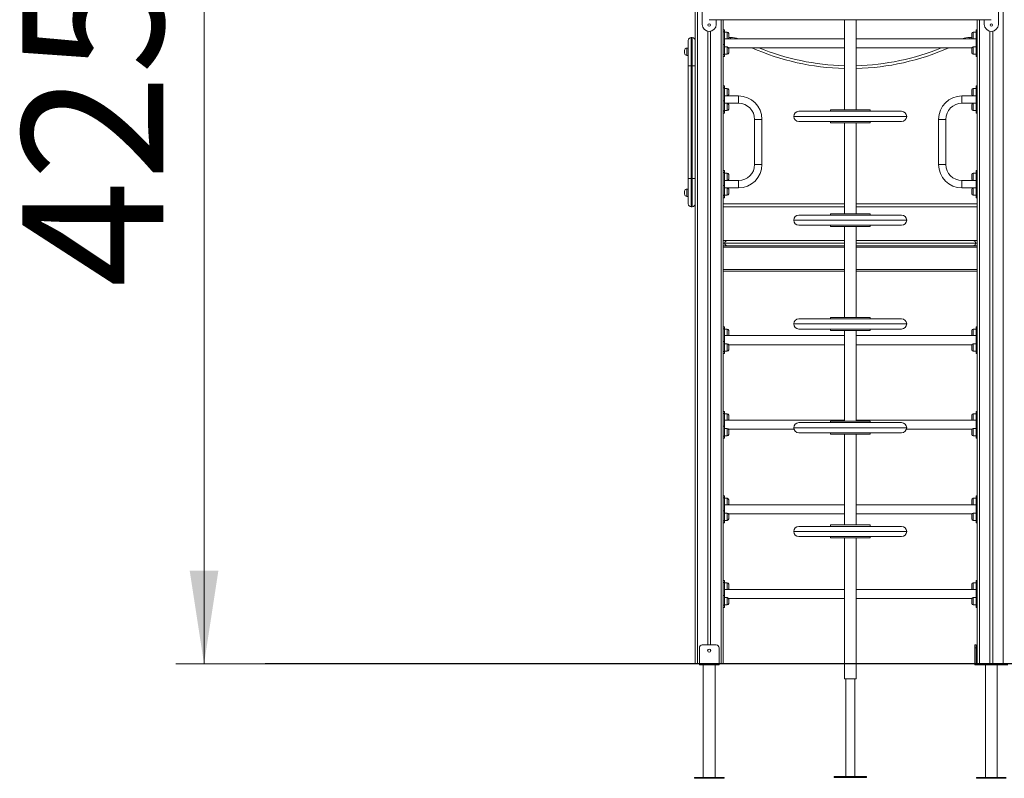
# Model space of a CAD drawing. Units: millimetres. Extents: x 27 to 171, y 38 to 247.
# Drawn here: x 39 to 74, y 200 to 227 of the extents above; entities that cross this region are included whole.
import ezdxf

# ---------------------------------------------------------------- set-up
doc = ezdxf.new("R2010")
doc.units = ezdxf.units.MM
doc.styles.add('SLDTEXTSTYLE0', font='TXT', dxfattribs={"width": 0.663})
doc.dimstyles.new('SLDDIMSTYLE0', dxfattribs={"dimtxt": 5, "dimasz": 3.302, "dimexe": 0, "dimexo": 0.0625, "dimgap": 1.25, "dimtad": 1, "dimtoh": 1, "dimlfac": 100, "dimrnd": 1e-09, "dimzin": 12, "dimdsep": 46, "dimtxsty": 'SLDTEXTSTYLE0', "dimsah": 1, "dimcen": 0.09, "dimadec": 0, "dimazin": 0, "dimtfac": 1, "dimtofl": 0, "dimtmove": 0, "dimatfit": 3, "dimfxl": 0, "dimfrac": 2, "dimtolj": 1, "dimtzin": 12, "dimarcsym": 0})

# ---------------------------------------------------------------- blocks, each defined once
blk = doc.blocks.new('*D1')
at = {"color": 7, "linetype": 'Continuous', "lineweight": 0}
for p, q in [((97.506, 247.073), (44.649, 247.073)), ((45.649, 247.073), (45.649, 204.556)), ((71.815, 204.556), (44.649, 204.556))]:
    blk.add_line(p, q, dxfattribs=at)
for points in [[(45.649, 247.073), (45.141, 243.771), (46.157, 243.771)], [(45.649, 204.556), (46.157, 207.858), (45.141, 207.858)]]:
    blk.add_solid(points, dxfattribs=at)
at = {"color": 7, "linetype": 'Continuous', "lineweight": 0, "insert": (39.203, 217.907), "char_height": 5, "attachment_point": 1, "rotation": 90, "style": 'SLDTEXTSTYLE0'}
blk.add_mtext('4250', dxfattribs=at)

msp = doc.modelspace()

# ---------------------------------------------------------------- linework, layer by layer
at = {"color": 7, "linetype": 'Continuous', "lineweight": 15}
for p, q in [((63.05519, 234.56588), (63.05519, 204.56588)), ((63.13519, 234.56588), (63.13519, 204.56588)), ((73.97519, 234.56588), (73.97519, 204.56588)), ((63.30519, 227.23588), (63.30519, 227.88588)), ((73.80519, 227.88588), (73.80519, 227.23588)), ((63.55519, 227.40088), (68.34519, 227.40088)), ((63.80519, 227.40088), (63.80519, 227.23588)), ((64.05519, 227.40088), (64.05519, 226.49763)), ((68.34519, 227.40088), (68.34519, 224.20088)), ((68.34519, 227.40088), (68.76519, 227.40088)), ((68.39519, 227.4009), (68.39519, 227.40088)), ((68.71519, 227.40088), (68.71519, 227.4009)), ((68.76519, 224.20088), (68.76519, 227.40088)), ((68.76519, 227.40088), (73.55519, 227.40088)), ((73.05519, 227.40088), (73.05519, 226.49763)), ((73.30519, 227.23588), (73.30519, 227.40088)), ((63.50519, 226.99093), (63.50519, 205.22588)), ((63.60519, 226.99093), (63.60519, 205.22588)), ((64.09519, 227.04216), (64.05519, 227.04216)), ((64.09519, 226.96893), (64.05519, 226.96893)), ((64.09519, 227.04216), (64.09519, 226.96893)), ((64.09519, 226.51639), (64.09519, 226.96893)), ((64.19519, 226.95751), (64.09519, 226.95751)), ((64.24519, 226.90751), (64.24519, 226.74751)), ((72.86519, 226.82751), (72.86519, 226.90751)), ((73.01519, 226.95751), (72.91519, 226.95751)), ((73.05519, 227.04216), (73.01519, 227.04216)), ((73.01519, 226.96893), (73.01519, 227.04216)), ((73.05519, 226.96893), (73.01519, 226.96893)), ((73.01519, 226.51639), (73.01519, 226.96893)), ((73.50519, 226.99093), (73.50519, 204.56588)), ((73.60519, 226.99093), (73.60519, 204.56588)), ((62.81519, 225.76588), (62.81519, 226.66588)), ((62.91519, 226.76588), (62.91519, 225.76588)), ((62.95519, 226.76588), (62.91519, 226.76588)), ((62.95519, 225.76588), (62.95519, 226.76588)), ((64.05519, 226.51639), (64.09519, 226.51639)), ((68.34519, 226.72588), (64.09519, 226.72588)), ((64.09519, 226.51639), (64.09519, 226.16283)), ((64.24519, 226.76588), (64.31255, 226.76588)), ((73.01519, 226.72588), (68.76519, 226.72588)), ((72.79783, 226.76588), (72.86519, 226.76588)), ((72.86519, 226.74751), (72.86519, 226.82751)), ((73.01519, 226.51639), (73.05519, 226.51639)), ((73.01519, 226.16283), (73.01519, 226.51639)), ((62.68519, 226.26588), (62.68519, 226.31588)), ((62.68519, 226.21588), (62.68519, 226.26588)), ((62.81519, 226.39588), (62.76519, 226.39588)), ((64.05519, 226.18159), (64.05519, 226.49763)), ((64.05519, 226.18159), (64.05519, 224.518)), ((64.09519, 226.16283), (64.05519, 226.16283)), ((64.19519, 226.43425), (64.09519, 226.43425)), ((64.09519, 226.17425), (64.19519, 226.17425)), ((64.09519, 226.16283), (64.09519, 226.08961)), ((64.24027, 226.40588), (68.34519, 226.40588)), ((64.24519, 226.38425), (64.24519, 226.22425)), ((68.76519, 226.40588), (72.87011, 226.40588)), ((72.86519, 226.30425), (72.86519, 226.38425)), ((72.86519, 226.22425), (72.86519, 226.30425)), ((73.01519, 226.43425), (72.91519, 226.43425)), ((72.91519, 226.17425), (73.01519, 226.17425)), ((73.05519, 226.16283), (73.01519, 226.16283)), ((73.01519, 226.08961), (73.01519, 226.16283)), ((73.05519, 226.49763), (73.05519, 226.18159)), ((73.05519, 226.18159), (73.05519, 224.518)), ((62.76519, 226.13588), (62.81519, 226.13588)), ((64.05519, 226.08961), (64.09519, 226.08961)), ((73.01519, 226.08961), (73.05519, 226.08961)), ((62.81519, 225.76588), (62.91519, 225.76588)), ((62.81519, 221.76588), (62.81519, 225.76588)), ((62.95519, 225.76588), (62.91519, 225.76588)), ((62.91519, 225.76588), (62.91519, 221.76588)), ((62.95519, 221.76588), (62.95519, 225.76588)), ((62.95519, 225.76588), (63.05519, 225.76588)), ((64.09519, 225.05161), (64.05519, 225.05161)), ((64.09519, 224.97838), (64.05519, 224.97838)), ((64.09519, 225.05161), (64.09519, 224.97838)), ((64.09519, 224.52584), (64.09519, 224.97838)), ((64.19519, 224.95751), (64.09519, 224.95751)), ((64.24519, 224.90751), (64.24519, 224.74751)), ((72.86519, 224.74751), (72.86519, 224.90751)), ((73.01519, 224.95751), (72.91519, 224.95751)), ((73.05519, 225.05161), (73.01519, 225.05161)), ((73.01519, 224.97838), (73.01519, 225.05161)), ((73.05519, 224.97838), (73.01519, 224.97838)), ((73.01519, 224.52584), (73.01519, 224.97838)), ((64.05519, 224.52584), (64.09519, 224.52584)), ((64.05519, 224.18011), (64.05519, 224.518)), ((64.09519, 224.69751), (64.19519, 224.69751)), ((64.59519, 224.69588), (64.09519, 224.69588)), ((64.09519, 224.52584), (64.09519, 224.17228)), ((64.09519, 224.43588), (64.59519, 224.43588)), ((64.19519, 224.43425), (64.09519, 224.43425)), ((64.59519, 224.43588), (64.59519, 224.69588)), ((73.01519, 224.69588), (72.51519, 224.69588)), ((72.51519, 224.69588), (72.51519, 224.43588)), ((72.51519, 224.43588), (73.01519, 224.43588)), ((72.91519, 224.69751), (73.01519, 224.69751)), ((73.01519, 224.43425), (72.91519, 224.43425)), ((73.01519, 224.52584), (73.05519, 224.52584)), ((73.01519, 224.17228), (73.01519, 224.52584)), ((73.05519, 224.518), (73.05519, 224.18011)), ((64.05519, 224.18011), (64.05519, 221.518)), ((64.09519, 224.17228), (64.05519, 224.17228)), ((64.05519, 224.15338), (64.09519, 224.15338)), ((64.05519, 224.08016), (64.09519, 224.08016)), ((64.09519, 224.17425), (64.19519, 224.17425)), ((64.09519, 224.15338), (64.09519, 224.17228)), ((64.09519, 224.15338), (64.09519, 224.08016)), ((64.24519, 224.38425), (64.24519, 224.22425)), ((66.73519, 224.15088), (70.37519, 224.15088)), ((67.85519, 224.20088), (67.85519, 224.15088)), ((67.85558, 224.20088), (67.85519, 224.20088)), ((69.25519, 224.20088), (67.85558, 224.20088)), ((69.25519, 224.15088), (69.25519, 224.20088)), ((72.86519, 224.22425), (72.86519, 224.38425)), ((72.91519, 224.17425), (73.01519, 224.17425)), ((73.05519, 224.17228), (73.01519, 224.17228)), ((73.01519, 224.15338), (73.01519, 224.17228)), ((73.01519, 224.15338), (73.05519, 224.15338)), ((73.01519, 224.08016), (73.01519, 224.15338)), ((73.01519, 224.08016), (73.05519, 224.08016)), ((73.05519, 224.18011), (73.05519, 221.518)), ((65.16519, 223.86588), (65.16519, 222.26588)), ((65.16519, 223.86588), (65.42519, 223.86588)), ((65.42519, 222.26588), (65.42519, 223.86588)), ((70.37519, 223.79088), (66.73519, 223.79088)), ((67.85519, 223.79088), (67.85519, 223.74088)), ((67.85519, 223.74088), (67.85708, 223.74088)), ((67.85708, 223.74088), (69.25519, 223.74088)), ((68.34519, 223.74088), (68.34519, 220.52088)), ((68.76519, 220.52088), (68.76519, 223.74088)), ((69.25519, 223.74088), (69.25519, 223.79088)), ((71.68519, 223.86588), (71.68519, 222.26588)), ((71.68519, 223.86588), (71.94519, 223.86588)), ((71.94519, 222.26588), (71.94519, 223.86588)), ((64.09519, 222.05161), (64.05519, 222.05161)), ((64.09519, 221.97838), (64.05519, 221.97838)), ((64.09519, 222.05161), (64.09519, 221.97838)), ((64.09519, 221.52583), (64.09519, 221.97838)), ((65.16519, 222.26588), (65.42519, 222.26588)), ((71.68519, 222.26588), (71.94519, 222.26588)), ((73.05519, 222.05161), (73.01519, 222.05161)), ((73.01519, 221.97838), (73.01519, 222.05161)), ((73.05519, 221.97838), (73.01519, 221.97838)), ((73.01519, 221.52583), (73.01519, 221.97838)), ((62.81519, 220.86588), (62.81519, 221.76588)), ((62.81519, 221.76588), (62.91519, 221.76588)), ((62.91519, 221.76588), (62.91519, 220.76588)), ((62.95519, 221.76588), (62.91519, 221.76588)), ((62.95519, 221.76588), (63.05519, 221.76588)), ((62.95519, 220.76588), (62.95519, 221.76588)), ((64.19519, 221.95751), (64.09519, 221.95751)), ((64.09519, 221.69751), (64.19519, 221.69751)), ((64.59519, 221.69588), (64.09519, 221.69588)), ((64.24519, 221.90751), (64.24519, 221.74751)), ((64.59519, 221.69588), (64.59519, 221.43588)), ((73.01519, 221.69588), (72.51519, 221.69588)), ((72.51519, 221.43588), (72.51519, 221.69588)), ((72.86519, 221.74751), (72.86519, 221.90751)), ((73.01519, 221.95751), (72.91519, 221.95751)), ((72.91519, 221.69751), (73.01519, 221.69751)), ((62.68519, 221.26588), (62.68519, 221.31588)), ((62.81519, 221.39588), (62.76519, 221.39588)), ((64.05519, 221.52583), (64.09519, 221.52583)), ((64.05519, 221.18011), (64.05519, 221.518)), ((64.09519, 221.52583), (64.09519, 221.17228)), ((64.09519, 221.43588), (64.59519, 221.43588)), ((64.19519, 221.43425), (64.09519, 221.43425)), ((64.24519, 221.38425), (64.24519, 221.22425)), ((72.51519, 221.43588), (73.01519, 221.43588)), ((72.86519, 221.22425), (72.86519, 221.38425)), ((73.01519, 221.43425), (72.91519, 221.43425)), ((73.01519, 221.52583), (73.05519, 221.52583)), ((73.01519, 221.17228), (73.01519, 221.52583)), ((73.05519, 221.518), (73.05519, 221.18011)), ((62.68519, 221.21588), (62.68519, 221.26588)), ((62.76519, 221.13588), (62.81519, 221.13588)), ((64.05519, 221.18011), (64.05519, 215.96628)), ((64.09519, 221.17228), (64.05519, 221.17228)), ((64.05519, 221.15338), (64.09519, 221.15338)), ((64.05519, 221.08016), (64.09519, 221.08016)), ((64.09519, 221.17425), (64.19519, 221.17425)), ((64.09519, 221.15338), (64.09519, 221.17228)), ((64.09519, 221.15338), (64.09519, 221.08016)), ((72.91519, 221.17425), (73.01519, 221.17425)), ((73.05519, 221.17228), (73.01519, 221.17228)), ((73.01519, 221.15338), (73.01519, 221.17228)), ((73.01519, 221.15338), (73.05519, 221.15338)), ((73.01519, 221.08016), (73.01519, 221.15338)), ((73.01519, 221.08016), (73.05519, 221.08016)), ((73.05519, 221.18011), (73.05519, 215.96628)), ((62.95519, 220.76588), (62.91519, 220.76588)), ((68.34519, 220.76588), (64.05519, 220.76588)), ((73.05519, 220.76588), (68.76519, 220.76588)), ((66.73519, 220.47088), (70.37519, 220.47088)), ((67.85519, 220.52088), (67.85519, 220.47088)), ((69.25519, 220.52088), (67.85519, 220.52088)), ((69.25519, 220.47088), (69.25519, 220.52088)), ((70.37519, 220.11088), (66.73519, 220.11088)), ((67.85519, 220.11088), (67.85519, 220.06088)), ((67.85519, 220.06088), (67.8626, 220.06088)), ((67.8626, 220.06088), (69.25519, 220.06088)), ((68.34519, 220.06088), (68.34519, 216.84088)), ((68.76519, 216.84088), (68.76519, 220.06088)), ((69.25519, 220.06088), (69.25519, 220.11088)), ((64.05519, 219.56588), (64.19519, 219.56588)), ((64.19519, 219.56588), (68.34519, 219.56588)), ((68.76519, 219.56588), (72.91519, 219.56588)), ((72.91519, 219.56588), (73.05519, 219.56588)), ((68.34519, 219.38588), (64.05519, 219.38588)), ((73.05519, 219.38588), (68.76519, 219.38588)), ((68.34519, 218.48588), (64.05519, 218.48588)), ((73.05519, 218.48588), (68.76519, 218.48588)), ((66.73519, 216.79088), (70.37519, 216.79088)), ((67.85519, 216.84088), (67.85519, 216.79088)), ((69.25519, 216.84088), (67.85519, 216.84088)), ((69.25519, 216.79088), (69.25519, 216.84088)), ((64.09519, 216.5108), (64.05519, 216.5108)), ((64.09519, 216.43758), (64.05519, 216.43758)), ((64.09519, 216.5108), (64.09519, 216.43758)), ((64.09519, 215.98503), (64.09519, 216.43758)), ((64.19519, 216.42616), (64.09519, 216.42616)), ((70.37519, 216.43088), (66.73519, 216.43088)), ((67.85519, 216.43088), (67.85519, 216.38088)), ((69.25519, 216.38088), (69.25519, 216.43088)), ((73.01519, 216.42616), (72.91519, 216.42616)), ((73.05519, 216.5108), (73.01519, 216.5108)), ((73.01519, 216.43758), (73.01519, 216.5108)), ((73.05519, 216.43758), (73.01519, 216.43758)), ((73.01519, 215.98503), (73.01519, 216.43758)), ((68.34519, 216.19453), (64.09519, 216.19453)), ((64.24519, 216.37616), (64.24519, 216.21616)), ((67.85519, 216.38088), (67.91318, 216.38088)), ((67.91318, 216.38088), (69.25519, 216.38088)), ((68.34519, 216.38088), (68.34519, 213.16088)), ((68.76519, 213.16088), (68.76519, 216.38088)), ((73.01519, 216.19453), (68.76519, 216.19453)), ((72.86519, 216.29616), (72.86519, 216.37616)), ((72.86519, 216.21616), (72.86519, 216.29616)), ((64.05519, 215.98503), (64.09519, 215.98503)), ((64.05519, 215.65024), (64.05519, 215.96628)), ((64.09519, 215.98503), (64.09519, 215.63148)), ((64.19519, 215.9029), (64.09519, 215.9029)), ((64.24027, 215.87453), (68.34519, 215.87453)), ((64.24519, 215.8529), (64.24519, 215.6929)), ((68.76519, 215.87453), (72.87011, 215.87453)), ((72.86519, 215.7729), (72.86519, 215.8529)), ((72.86519, 215.6929), (72.86519, 215.7729)), ((73.01519, 215.9029), (72.91519, 215.9029)), ((73.01519, 215.63148), (73.01519, 215.98503)), ((73.01519, 215.98503), (73.05519, 215.98503)), ((73.05519, 215.96628), (73.05519, 215.65024)), ((64.05519, 215.65024), (64.05519, 212.96628)), ((64.09519, 215.63148), (64.05519, 215.63148)), ((64.05519, 215.55826), (64.09519, 215.55826)), ((64.09519, 215.6429), (64.19519, 215.6429)), ((64.09519, 215.63148), (64.09519, 215.55826)), ((72.91519, 215.6429), (73.01519, 215.6429)), ((73.05519, 215.63148), (73.01519, 215.63148)), ((73.01519, 215.55826), (73.01519, 215.63148)), ((73.01519, 215.55826), (73.05519, 215.55826)), ((73.05519, 215.65024), (73.05519, 212.96628)), ((64.09519, 213.5108), (64.05519, 213.5108)), ((64.09519, 213.43758), (64.05519, 213.43758)), ((64.09519, 213.5108), (64.09519, 213.43758)), ((64.09519, 212.98503), (64.09519, 213.43758)), ((64.19519, 213.42616), (64.09519, 213.42616)), ((64.24519, 213.37616), (64.24519, 213.21616)), ((72.86519, 213.29616), (72.86519, 213.37616)), ((72.86519, 213.21616), (72.86519, 213.29616)), ((73.01519, 213.42616), (72.91519, 213.42616)), ((73.05519, 213.5108), (73.01519, 213.5108)), ((73.01519, 213.43758), (73.01519, 213.5108)), ((73.05519, 213.43758), (73.01519, 213.43758)), ((73.01519, 212.98503), (73.01519, 213.43758)), ((64.05519, 212.98503), (64.09519, 212.98503)), ((64.05519, 212.65024), (64.05519, 212.96628)), ((68.34519, 213.19453), (64.09519, 213.19453)), ((64.09519, 212.98503), (64.09519, 212.63148)), ((64.19519, 212.9029), (64.09519, 212.9029)), ((66.73519, 213.11088), (70.37519, 213.11088)), ((67.85519, 213.16088), (67.85519, 213.11088)), ((69.25519, 213.16088), (67.85519, 213.16088)), ((73.01519, 213.19453), (68.76519, 213.19453)), ((69.25519, 213.11088), (69.25519, 213.16088)), ((73.01519, 212.9029), (72.91519, 212.9029)), ((73.01519, 212.98503), (73.05519, 212.98503)), ((73.01519, 212.63148), (73.01519, 212.98503)), ((73.05519, 212.96628), (73.05519, 212.65024)), ((64.05519, 212.65024), (64.05519, 209.96628)), ((64.09519, 212.63148), (64.05519, 212.63148)), ((64.05519, 212.55826), (64.09519, 212.55826)), ((64.09519, 212.6429), (64.19519, 212.6429)), ((64.09519, 212.63148), (64.09519, 212.55826)), ((64.24027, 212.87453), (66.56424, 212.87453)), ((64.24519, 212.8529), (64.24519, 212.6929)), ((70.37519, 212.75088), (66.73519, 212.75088)), ((67.85519, 212.75088), (67.85519, 212.70088)), ((67.85519, 212.70088), (67.87661, 212.70088)), ((67.87661, 212.70088), (69.25519, 212.70088)), ((68.34519, 212.70088), (68.34519, 209.48088)), ((68.76519, 209.48088), (68.76519, 212.70088)), ((69.25519, 212.70088), (69.25519, 212.75088)), ((70.54614, 212.87453), (72.87011, 212.87453)), ((72.86519, 212.7729), (72.86519, 212.8529)), ((72.86519, 212.6929), (72.86519, 212.7729)), ((72.91519, 212.6429), (73.01519, 212.6429)), ((73.05519, 212.63148), (73.01519, 212.63148)), ((73.01519, 212.55826), (73.01519, 212.63148)), ((73.01519, 212.55826), (73.05519, 212.55826)), ((73.05519, 212.65024), (73.05519, 209.96628)), ((64.09519, 210.5108), (64.05519, 210.5108)), ((64.09519, 210.5108), (64.09519, 210.43758)), ((73.05519, 210.5108), (73.01519, 210.5108)), ((73.01519, 210.43758), (73.01519, 210.5108)), ((64.09519, 210.43758), (64.05519, 210.43758)), ((64.09519, 209.98503), (64.09519, 210.43758)), ((64.19519, 210.42616), (64.09519, 210.42616)), ((68.34519, 210.19453), (64.09519, 210.19453)), ((64.24519, 210.37616), (64.24519, 210.21616)), ((73.01519, 210.19453), (68.76519, 210.19453)), ((72.86519, 210.29616), (72.86519, 210.37616)), ((72.86519, 210.21616), (72.86519, 210.29616)), ((73.01519, 210.42616), (72.91519, 210.42616)), ((73.05519, 210.43758), (73.01519, 210.43758)), ((73.01519, 209.98503), (73.01519, 210.43758)), ((64.05519, 209.98503), (64.09519, 209.98503)), ((64.05519, 209.65024), (64.05519, 209.96628)), ((64.09519, 209.98503), (64.09519, 209.63148)), ((64.19519, 209.9029), (64.09519, 209.9029)), ((64.24027, 209.87453), (68.34519, 209.87453)), ((64.24519, 209.8529), (64.24519, 209.6929)), ((68.76519, 209.87453), (72.87011, 209.87453)), ((72.86519, 209.7729), (72.86519, 209.8529)), ((72.86519, 209.6929), (72.86519, 209.7729)), ((73.01519, 209.9029), (72.91519, 209.9029)), ((73.01519, 209.98503), (73.05519, 209.98503)), ((73.01519, 209.63148), (73.01519, 209.98503)), ((73.05519, 209.96628), (73.05519, 209.65024)), ((64.05519, 209.65024), (64.05519, 206.96628)), ((64.09519, 209.63148), (64.05519, 209.63148)), ((64.05519, 209.55826), (64.09519, 209.55826)), ((64.09519, 209.6429), (64.19519, 209.6429)), ((64.09519, 209.63148), (64.09519, 209.55826)), ((66.73519, 209.43088), (70.37519, 209.43088)), ((67.85519, 209.48088), (67.85519, 209.43088)), ((69.25519, 209.48088), (67.85519, 209.48088)), ((69.25519, 209.43088), (69.25519, 209.48088)), ((72.91519, 209.6429), (73.01519, 209.6429)), ((73.05519, 209.63148), (73.01519, 209.63148)), ((73.01519, 209.55826), (73.01519, 209.63148)), ((73.01519, 209.55826), (73.05519, 209.55826)), ((73.05519, 209.65024), (73.05519, 206.96628)), ((70.37519, 209.07088), (66.73519, 209.07088)), ((67.85519, 209.07088), (67.85519, 209.02088)), ((69.25519, 209.02088), (69.25519, 209.07088)), ((67.85519, 209.02088), (69.25519, 209.02088)), ((68.34519, 209.02088), (68.34519, 204.56588)), ((68.76519, 204.56588), (68.76519, 209.02088)), ((64.09519, 207.5108), (64.05519, 207.5108)), ((64.09519, 207.43758), (64.05519, 207.43758)), ((64.09519, 207.5108), (64.09519, 207.43758)), ((64.09519, 206.98503), (64.09519, 207.43758)), ((64.19519, 207.42616), (64.09519, 207.42616)), ((64.24519, 207.37616), (64.24519, 207.21616)), ((72.86519, 207.29616), (72.86519, 207.37616)), ((73.01519, 207.42616), (72.91519, 207.42616)), ((73.05519, 207.5108), (73.01519, 207.5108)), ((73.01519, 207.43758), (73.01519, 207.5108)), ((73.05519, 207.43758), (73.01519, 207.43758)), ((73.01519, 206.98503), (73.01519, 207.43758)), ((64.05519, 206.98503), (64.09519, 206.98503)), ((64.05519, 206.65024), (64.05519, 206.96628)), ((68.34519, 207.19453), (64.09519, 207.19453)), ((64.09519, 206.98503), (64.09519, 206.63148)), ((73.01519, 207.19453), (68.76519, 207.19453)), ((72.86519, 207.21616), (72.86519, 207.29616)), ((73.01519, 206.98503), (73.05519, 206.98503)), ((73.01519, 206.63148), (73.01519, 206.98503)), ((73.05519, 206.96628), (73.05519, 206.65024)), ((64.05519, 206.65024), (64.05519, 204.56588)), ((64.09519, 206.63148), (64.05519, 206.63148)), ((64.19519, 206.9029), (64.09519, 206.9029)), ((64.09519, 206.6429), (64.19519, 206.6429)), ((64.09519, 206.63148), (64.09519, 206.55826)), ((64.24027, 206.87453), (68.34519, 206.87453)), ((64.24519, 206.8529), (64.24519, 206.6929)), ((68.76519, 206.87453), (72.87011, 206.87453)), ((72.86519, 206.7729), (72.86519, 206.8529)), ((72.86519, 206.6929), (72.86519, 206.7729)), ((73.01519, 206.9029), (72.91519, 206.9029)), ((72.91519, 206.6429), (73.01519, 206.6429)), ((73.05519, 206.63148), (73.01519, 206.63148)), ((73.01519, 206.55826), (73.01519, 206.63148)), ((73.05519, 206.65024), (73.05519, 204.56588)), ((64.05519, 206.55826), (64.09519, 206.55826)), ((73.01519, 206.55826), (73.05519, 206.55826)), ((63.30519, 205.22588), (63.80519, 205.22588)), ((72.97519, 205.22588), (73.01519, 205.22588)), ((72.97519, 205.12588), (72.97519, 205.22588)), ((73.01519, 205.22588), (73.01519, 205.12588)), ((63.20519, 204.56588), (63.20519, 205.12588)), ((63.50519, 205.0488), (63.50519, 205.00297)), ((63.60519, 205.0488), (63.60519, 205.00297)), ((63.90519, 204.56588), (63.90519, 205.12588)), ((73.01519, 205.12588), (72.97519, 205.12588)), ((72.97519, 205.12588), (72.97519, 204.56588)), ((73.01519, 204.56588), (73.01519, 205.12588)), ((47.81519, 204.56588), (47.81519, 204.55588)), ((47.81519, 204.56588), (57.81519, 204.56588)), ((47.81519, 204.55588), (57.81519, 204.55588)), ((57.81519, 204.56588), (57.81519, 204.55588)), ((57.81519, 204.56588), (62.81519, 204.56588)), ((57.81519, 204.55588), (62.81519, 204.55588)), ((62.81519, 204.56588), (62.81519, 204.55588)), ((62.81519, 204.56588), (72.81519, 204.56588)), ((62.81519, 204.55588), (72.81519, 204.55588)), ((63.20519, 204.52588), (63.20519, 204.55588)), ((63.20519, 204.52588), (63.90519, 204.52588)), ((63.34519, 204.52588), (63.34519, 200.52588)), ((63.76519, 200.52588), (63.76519, 204.52588)), ((63.90519, 204.52588), (63.90519, 204.55588)), ((68.34519, 204.55588), (68.34519, 204.02088)), ((68.76519, 204.02088), (68.76519, 204.55588)), ((72.81519, 204.56588), (72.81519, 204.55588)), ((72.81519, 204.56588), (82.81519, 204.56588)), ((72.81519, 204.55588), (82.81519, 204.55588)), ((72.97519, 204.55588), (72.97519, 204.52588)), ((72.97519, 204.52588), (74.13519, 204.52588)), ((73.34519, 204.52588), (73.34519, 200.52588)), ((73.76519, 200.52588), (73.76519, 204.52588)), ((68.55519, 204.02088), (68.34519, 204.02088)), ((68.39519, 204.02088), (68.39519, 200.56088)), ((68.76519, 204.02088), (68.55519, 204.02088)), ((68.71519, 200.56088), (68.71519, 204.02088)), ((63.03019, 200.52588), (63.03019, 200.49588)), ((64.08019, 200.52588), (63.03019, 200.52588)), ((64.08019, 200.49588), (63.03019, 200.49588)), ((64.08019, 200.49588), (64.08019, 200.52588)), ((67.98519, 200.56088), (67.98519, 200.52088)), ((67.98519, 200.56088), (68.23519, 200.56088)), ((68.23519, 200.52088), (67.98519, 200.52088)), ((68.23519, 200.56088), (68.23519, 200.52088)), ((68.23519, 200.56088), (68.87519, 200.56088)), ((68.23519, 200.52088), (68.87519, 200.52088)), ((68.87519, 200.52088), (68.87519, 200.56088)), ((68.87519, 200.56088), (69.12519, 200.56088)), ((69.12519, 200.52088), (68.87519, 200.52088)), ((69.12519, 200.52088), (69.12519, 200.56088)), ((73.03019, 200.52588), (73.03019, 200.49588)), ((74.08019, 200.52588), (73.03019, 200.52588)), ((74.08019, 200.49588), (73.03019, 200.49588))]:
    msp.add_line(p, q, dxfattribs=at)
at = {"color": 8, "linetype": 'Continuous', "lineweight": 15}
for p, q in [((63.97519, 227.40088), (63.97519, 204.56588)), ((73.13519, 227.40088), (73.13519, 204.56588)), ((64.19519, 226.72588), (64.19519, 226.95751)), ((72.91519, 226.95751), (72.91519, 226.82751)), ((64.31255, 226.76588), (64.31255, 226.72588)), ((72.79783, 226.72588), (72.79783, 226.76588)), ((72.91519, 226.82751), (72.91519, 226.72588)), ((62.76519, 226.39588), (62.76519, 226.26588)), ((62.76519, 226.26588), (62.76519, 226.13588)), ((64.19519, 226.17425), (64.19519, 226.43425)), ((72.91519, 226.43425), (72.91519, 226.30425)), ((72.91519, 226.30425), (72.91519, 226.17425)), ((64.19519, 224.69751), (64.19519, 224.95751)), ((72.91519, 224.95751), (72.91519, 224.69751)), ((64.19519, 224.17425), (64.19519, 224.43425)), ((72.91519, 224.43425), (72.91519, 224.17425)), ((66.55519, 223.97088), (70.55519, 223.97088)), ((64.19519, 221.69751), (64.19519, 221.95751)), ((72.91519, 221.95751), (72.91519, 221.69751)), ((62.76519, 221.39588), (62.76519, 221.26588)), ((64.19519, 221.17425), (64.19519, 221.43425)), ((72.91519, 221.43425), (72.91519, 221.17425)), ((62.76519, 221.26588), (62.76519, 221.13588)), ((64.05519, 220.86588), (68.34519, 220.86588)), ((68.76519, 220.86588), (73.05519, 220.86588)), ((66.55519, 220.29088), (70.55519, 220.29088)), ((64.05519, 219.47588), (64.10519, 219.47588)), ((68.34519, 219.33588), (64.05519, 219.33588)), ((64.10519, 219.47588), (68.34519, 219.47588)), ((68.76519, 219.47588), (73.00519, 219.47588)), ((73.05519, 219.33588), (68.76519, 219.33588)), ((73.00519, 219.47588), (73.05519, 219.47588)), ((68.34519, 218.53588), (64.05519, 218.53588)), ((73.05519, 218.53588), (68.76519, 218.53588)), ((64.19519, 216.19453), (64.19519, 216.42616)), ((66.55519, 216.61088), (70.55519, 216.61088)), ((72.91519, 216.42616), (72.91519, 216.29616)), ((72.91519, 216.29616), (72.91519, 216.19453)), ((64.19519, 215.6429), (64.19519, 215.9029)), ((72.91519, 215.9029), (72.91519, 215.7729)), ((72.91519, 215.7729), (72.91519, 215.6429)), ((64.19519, 213.19453), (64.19519, 213.42616)), ((72.91519, 213.42616), (72.91519, 213.29616)), ((72.91519, 213.29616), (72.91519, 213.19453)), ((64.19519, 212.6429), (64.19519, 212.9029)), ((66.55519, 212.93088), (70.55519, 212.93088)), ((72.91519, 212.9029), (72.91519, 212.7729)), ((72.91519, 212.7729), (72.91519, 212.6429)), ((64.19519, 210.19453), (64.19519, 210.42616)), ((72.91519, 210.42616), (72.91519, 210.29616)), ((72.91519, 210.29616), (72.91519, 210.19453)), ((64.19519, 209.6429), (64.19519, 209.9029)), ((72.91519, 209.9029), (72.91519, 209.7729)), ((72.91519, 209.7729), (72.91519, 209.6429)), ((66.55519, 209.25088), (70.55519, 209.25088)), ((64.19519, 207.19453), (64.19519, 207.42616)), ((72.91519, 207.42616), (72.91519, 207.29616)), ((72.91519, 207.29616), (72.91519, 207.19453)), ((64.19519, 206.6429), (64.19519, 206.9029)), ((72.91519, 206.9029), (72.91519, 206.7729)), ((72.91519, 206.7729), (72.91519, 206.6429))]:
    msp.add_line(p, q, dxfattribs=at)
at = {"color": 7, "linetype": 'Continuous', "lineweight": 15}
for centre, radius in [((63.55519, 227.21088), 0.045), ((73.55519, 227.21088), 0.045), ((63.55519, 205.02588), 0.055)]:
    msp.add_circle(centre, radius, dxfattribs=at)
for centre, radius, start, end in [((63.55519, 227.23588), 0.25, 180, 270), ((63.55519, 227.23588), 0.25, 270, 0), ((73.55519, 227.23588), 0.25, 180, 270), ((73.55519, 227.23588), 0.25, 270, 0), ((64.19519, 226.90751), 0.05, 0, 90), ((72.91519, 226.90751), 0.05, 90, 180), ((62.91519, 226.66588), 0.1, 90, 180), ((62.95519, 226.66588), 0.1, 0, 90), ((64.19519, 226.74751), 0.05, 334.367948, 0), ((64.31255, 225.76588), 1, 73.739795, 90), ((72.79783, 225.76588), 1, 90, 106.260205), ((72.91519, 226.74751), 0.05, 180, 205.632052), ((62.76519, 226.31588), 0.08, 90, 180), ((62.76519, 226.21588), 0.08, 180, 270), ((64.19519, 226.38425), 0.05, 0, 90), ((64.19519, 226.22425), 0.05, 270, 0), ((68.55519, 234.26588), 8.5, 247.624046, 268.584313), ((68.55519, 234.26588), 8.5, 271.415687, 292.375954), ((72.91519, 226.38425), 0.05, 90, 180), ((72.91519, 226.22425), 0.05, 180, 270), ((64.19519, 224.90751), 0.05, 0, 90), ((72.91519, 224.90751), 0.05, 90, 180), ((64.19519, 224.74751), 0.05, 270, 0), ((64.19519, 224.38425), 0.05, 0, 90), ((64.59519, 223.86588), 0.83, 0, 90), ((64.59519, 223.86588), 0.57, 0, 90), ((72.51519, 223.86588), 0.83, 90, 180), ((72.51519, 223.86588), 0.57, 90, 180), ((72.91519, 224.74751), 0.05, 180, 270), ((72.91519, 224.38425), 0.05, 90, 180), ((64.19519, 224.22425), 0.05, 270, 0), ((66.73519, 223.97088), 0.18, 90, 180), ((70.37519, 223.97088), 0.18, 0, 90), ((72.91519, 224.22425), 0.05, 180, 270), ((66.73519, 223.97088), 0.18, 180, 270), ((70.37519, 223.97088), 0.18, 270, 0), ((64.59519, 222.26588), 0.57, 270, 0), ((64.59519, 222.26588), 0.83, 270, 0), ((72.51519, 222.26588), 0.83, 180, 270), ((72.51519, 222.26588), 0.57, 180, 270), ((64.19519, 221.90751), 0.05, 0, 90), ((64.19519, 221.74751), 0.05, 270, 0), ((72.91519, 221.90751), 0.05, 90, 180), ((72.91519, 221.74751), 0.05, 180, 270), ((62.76519, 221.31588), 0.08, 90, 180), ((64.19519, 221.38425), 0.05, 0, 90), ((72.91519, 221.38425), 0.05, 90, 180), ((62.76519, 221.21588), 0.08, 180, 270), ((64.19519, 221.22425), 0.05, 270, 0), ((72.91519, 221.22425), 0.05, 180, 270), ((62.91519, 220.86588), 0.1, 180, 270), ((62.95519, 220.86588), 0.1, 270, 0), ((66.73519, 220.29088), 0.18, 90, 180), ((66.73519, 220.29088), 0.18, 180, 270), ((70.37519, 220.29088), 0.18, 0, 90), ((70.37519, 220.29088), 0.18, 270, 0), ((64.19519, 219.47588), 0.09, 90, 180), ((72.91519, 219.47588), 0.09, 0, 90), ((64.19519, 219.47588), 0.09, 180, 270), ((72.91519, 219.47588), 0.09, 270, 0), ((66.73519, 216.61088), 0.18, 90, 180), ((70.37519, 216.61088), 0.18, 0, 90), ((64.19519, 216.37616), 0.05, 0, 90), ((66.73519, 216.61088), 0.18, 180, 270), ((70.37519, 216.61088), 0.18, 270, 0), ((72.91519, 216.37616), 0.05, 90, 180), ((64.19519, 216.21616), 0.05, 334.367948, 0), ((72.91519, 216.21616), 0.05, 180, 205.632052), ((64.19519, 215.8529), 0.05, 0, 90), ((64.19519, 215.6929), 0.05, 270, 0), ((72.91519, 215.8529), 0.05, 90, 180), ((72.91519, 215.6929), 0.05, 180, 270), ((64.19519, 213.37616), 0.05, 0, 90), ((72.91519, 213.37616), 0.05, 90, 180), ((64.19519, 212.8529), 0.05, 0, 90), ((64.19519, 213.21616), 0.05, 334.367948, 0), ((66.73519, 212.93088), 0.18, 90, 180), ((66.73519, 212.93088), 0.18, 180, 270), ((70.37519, 212.93088), 0.18, 0, 90), ((70.37519, 212.93088), 0.18, 270, 0), ((72.91519, 213.21616), 0.05, 180, 205.632052), ((72.91519, 212.8529), 0.05, 90, 180), ((64.19519, 212.6929), 0.05, 270, 0), ((72.91519, 212.6929), 0.05, 180, 270), ((64.19519, 210.37616), 0.05, 0, 90), ((64.19519, 210.21616), 0.05, 334.367948, 0), ((72.91519, 210.37616), 0.05, 90, 180), ((72.91519, 210.21616), 0.05, 180, 205.632052), ((64.19519, 209.8529), 0.05, 0, 90), ((72.91519, 209.8529), 0.05, 90, 180), ((64.19519, 209.6929), 0.05, 270, 0), ((66.73519, 209.25088), 0.18, 90, 180), ((70.37519, 209.25088), 0.18, 0, 90), ((72.91519, 209.6929), 0.05, 180, 270), ((66.73519, 209.25088), 0.18, 180, 270), ((70.37519, 209.25088), 0.18, 270, 0), ((64.19519, 207.37616), 0.05, 0, 90), ((72.91519, 207.37616), 0.05, 90, 180), ((64.19519, 207.21616), 0.05, 334.367948, 0), ((72.91519, 207.21616), 0.05, 180, 205.632052), ((64.19519, 206.8529), 0.05, 0, 90), ((64.19519, 206.6929), 0.05, 270, 0), ((72.91519, 206.8529), 0.05, 90, 180), ((72.91519, 206.6929), 0.05, 180, 270), ((63.30519, 205.12588), 0.1, 90, 180), ((63.80519, 205.12588), 0.1, 0, 90)]:
    msp.add_arc(centre, radius, start, end, dxfattribs=at)
at = {"color": 8, "linetype": 'Continuous', "lineweight": 15}
for start, end in [(246.057543, 268.600778), (271.399222, 293.942457)]:
    msp.add_arc((68.55519, 234.26588), 8.6, start, end, dxfattribs=at)

# ---------------------------------------------------------------- dimensions: what is measured, and where the dimension line sits
at = {"color": 7, "linetype": 'Continuous', "lineweight": 0}
dim = msp.add_linear_dim(base=(45.64872, 204.55588), p1=(98.50564, 247.07281), p2=(72.81519, 204.55588), angle=90, dimstyle='SLDDIMSTYLE0', dxfattribs=at)
dim.commit()
dim.dimension.update_dxf_attribs({"geometry": '*D1', "text_midpoint": (45.64872, 225.29484), "dimtype": 160})

doc.saveas('drawing.dxf')
